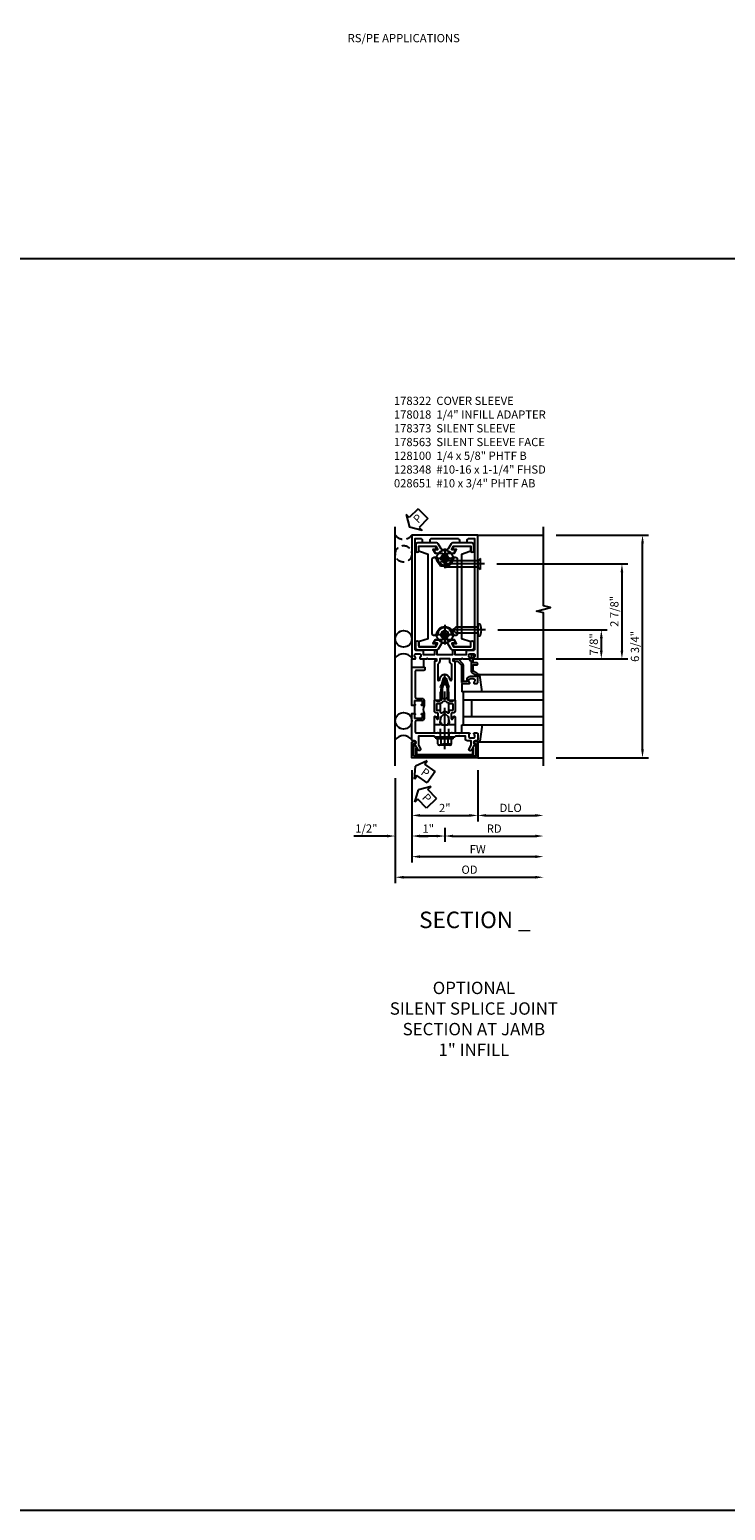
# Model space of a CAD drawing. Units: inches. Extents: x 0 to 172, y 0 to 108.
# Drawn here: x 46 to 67, y 0 to 45 of the extents above; entities that cross this region are included whole.
import ezdxf
from ezdxf.enums import TextEntityAlignment as Align

# ---------------------------------------------------------------- set-up
doc = ezdxf.new("R2010")
doc.units = ezdxf.units.IN
doc.header["$MEASUREMENT"] = 0
doc.linetypes.add('CENTER', pattern=[2, 1.25, -0.25, 0.25, -0.25])
doc.linetypes.add('HIDDEN', pattern=[0.375, 0.25, -0.125])
doc.layers.get('0').update_dxf_attribs({"color": 4})
for name, color, linetype in [('CENTER', 1, 'CENTER'), ('DIME', 2, 'Continuous'), ('FORMAT', 7, 'Continuous'), ('HIDDEN', 3, 'HIDDEN'), ('PARTSLIST', 3, 'Continuous'), ('TEXT', 3, 'Continuous')]:
    doc.layers.add(name, color=color, linetype=linetype)
doc.styles.get("Standard").update_dxf_attribs({"font": 'arial.ttf'})
doc.dimstyles.new('EXT_ON-OFF', dxfattribs={"dimscale": 2, "dimtxt": 0.125, "dimasz": 0.125, "dimexe": 0.09, "dimexo": 0.1875, "dimgap": 0.05, "dimtad": 3, "dimdec": 5, "dimzin": 3, "dimdsep": 46, "dimlunit": 5, "dimtxsty": 'Standard', "dimcen": 0, "dimse2": 1, "dimadec": 0, "dimazin": 0, "dimtfac": 1, "dimtdec": 4, "dimtofl": 0, "dimtmove": 0, "dimatfit": 0, "dimfxl": 1, "dimfrac": 2, "dimtolj": 1, "dimtzin": 3, "dimarcsym": 0})
doc.dimstyles.new('EXT_ON-ON', dxfattribs={"dimscale": 2, "dimtxt": 0.125, "dimasz": 0.125, "dimexe": 0.09, "dimexo": 0.1875, "dimgap": 0.05, "dimtad": 3, "dimdec": 5, "dimzin": 3, "dimdsep": 46, "dimlunit": 5, "dimtxsty": 'Standard', "dimcen": 0, "dimadec": 0, "dimazin": 0, "dimtfac": 1, "dimtdec": 5, "dimtofl": 0, "dimtmove": 0, "dimatfit": 0, "dimfxl": 1, "dimfrac": 2, "dimtolj": 1, "dimtzin": 3, "dimarcsym": 0})

# ---------------------------------------------------------------- blocks, each defined once
blk = doc.blocks.new('B178563')
blk.add_lwpolyline([(0.241, 1.828, -0.267949), (0.293, 1.798), (0.308, 1.773, -0.57735), (0.282, 1.728), (0.231, 1.728, 0.57735), (0.218, 1.706), (0.27, 1.615), (0.79, 1.615), (0.79, 1.751, -1), (0.88, 1.751), (0.88, 1.575, -0.414214), (0.82, 1.515), (0.247, 1.515, -0.267949), (0.195, 1.545), (0.106, 1.698, 0.267949), (0.054, 1.728), (-0.054, 1.728, 0.267949), (-0.106, 1.698), (-0.195, 1.545, -0.267949), (-0.247, 1.515), (-0.82, 1.515, -0.414214), (-0.88, 1.575), (-0.88, 1.751, -1), (-0.79, 1.751), (-0.79, 1.615), (-0.27, 1.615), (-0.218, 1.706, 0.57735), (-0.231, 1.728), (-0.282, 1.728, -0.57735), (-0.308, 1.773), (-0.293, 1.798, -0.267949), (-0.241, 1.828), (-0.074, 1.828), (-0.063, 1.848), (0.063, 1.848), (0.074, 1.828)], format="xyb", close=True)
blk = doc.blocks.new('B128100-H')
for p, q in [((-0.14, 0.018), (-0.088, 0.018)), ((-0.14, 0.018), (-0.14, -0.018)), ((-0.018, 0.14), (-0.018, 0.088)), ((-0.018, 0.14), (0.018, 0.14)), ((0.018, 0.14), (0.018, 0.088)), ((0.088, 0.018), (0.14, 0.018)), ((0.14, 0.018), (0.14, -0.018)), ((-0.14, -0.018), (-0.088, -0.018)), ((-0.018, -0.088), (-0.018, -0.14)), ((-0.018, -0.14), (0.018, -0.14)), ((0.018, -0.088), (0.018, -0.14)), ((0.088, -0.018), (0.14, -0.018))]:
    blk.add_line(p, q)
blk.add_circle((0, 0), 0.246)
for centre, start, end in [((-0.088, 0.088), 270, 0), ((0.088, 0.088), 180, 270), ((-0.088, -0.088), 0, 89.9999), ((0.088, -0.088), 90, 180)]:
    blk.add_arc(centre, 0.0702, start, end)
at = {"layer": 'CENTER'}
for p, q in [((-0.3, 0), (0.3, 0)), ((0, 0.3), (0, -0.3))]:
    blk.add_line(p, q, dxfattribs=at)
blk = doc.blocks.new('B178373')
for points in [[(0.782, 1.751), (0.782, 1.645, -0.414214), (0.752, 1.615), (0.304, 1.615, -0.267949), (0.278, 1.63), (0.243, 1.69, -0.57735), (0.256, 1.713), (0.36, 1.713), (0.293, 1.828), (0.089, 1.828), (0.057, 1.884, 0.232887), (0.113, 1.968), (0.128, 1.966, 0.066077), (0.128, 2), (0.113, 1.998, 0.338862), (0.015, 2.096), (0.017, 2.111, 0.066077), (-0.017, 2.111), (-0.015, 2.096, 0.338862), (-0.113, 1.998), (-0.128, 2, 0.066077), (-0.128, 1.966), (-0.113, 1.968, 0.232887), (-0.057, 1.884), (-0.089, 1.828), (-0.293, 1.828), (-0.36, 1.713), (-0.256, 1.713, -0.57735), (-0.243, 1.69), (-0.278, 1.63, -0.267949), (-0.304, 1.615), (-0.752, 1.615, -0.414214), (-0.782, 1.645), (-0.782, 1.751, -0.322823), (-0.761, 1.78), (-0.505, 1.865), (-0.505, 4.415), (-0.761, 4.5, -0.322823), (-0.782, 4.529), (-0.782, 4.635, -0.414214), (-0.752, 4.665), (-0.304, 4.665, -0.267949), (-0.278, 4.65), (-0.243, 4.589, -0.57735), (-0.256, 4.567), (-0.36, 4.567), (-0.293, 4.452), (-0.089, 4.452), (-0.057, 4.396, 0.232887), (-0.113, 4.312), (-0.128, 4.314, 0.066077), (-0.128, 4.28), (-0.113, 4.282, 0.338862), (-0.015, 4.184), (-0.017, 4.169, 0.066077), (0.017, 4.169), (0.015, 4.184, 0.338862), (0.113, 4.282), (0.128, 4.28, 0.066077), (0.128, 4.314), (0.113, 4.312, 0.232887), (0.057, 4.396), (0.089, 4.452), (0.293, 4.452), (0.36, 4.567), (0.256, 4.567, -0.57735), (0.243, 4.589), (0.278, 4.65, -0.267949), (0.304, 4.665), (0.752, 4.665, -0.414214), (0.782, 4.635), (0.782, 4.529, -0.322823), (0.761, 4.5), (0.505, 4.415), (0.505, 1.865), (0.761, 1.78, -0.322823)], [(0.32, 1.953), (0.244, 1.953, -0.414214), (0.214, 1.983, 1), (-0.214, 1.983, -0.414214), (-0.244, 1.953), (-0.32, 1.953, -0.414214), (-0.38, 2.013), (-0.38, 4.267, -0.414214), (-0.32, 4.327), (-0.244, 4.327, -0.414214), (-0.214, 4.297, 1), (0.214, 4.297, -0.414214), (0.244, 4.327), (0.32, 4.327, -0.414214), (0.38, 4.267), (0.38, 2.013, -0.414214)]]:
    blk.add_lwpolyline(points, format="xyb", close=True)
blk = doc.blocks.new('S178MD11')
at = {"xscale": -1, "rotation": 180}
blk.add_blockref('B178563', (0, 6.28), dxfattribs=at)
for name, p in [('B178373', (0, 0)), ('B128100-H', (0, 4.297)), ('B128100-H', (0, 1.983)), ('B178563', (0, 0))]:
    blk.add_blockref(name, p)
blk = doc.blocks.new('B178322-T')
blk.add_lwpolyline([(0.8435, -0.94, 0.4142136), (0.8745, -0.909), (0.8745, -0.721), (0.8435, -0.721), (0.8435, -0.909), (-0.8435, -0.909), (-0.8435, -0.721), (-0.8745, -0.721), (-0.8745, -0.909, 0.4142136), (-0.8435, -0.94)], format="xyb", close=True)
blk = doc.blocks.new('*D177')
at = {"layer": 'DIME', "color": 0, "lineweight": -2, "transparency": 16777216}
for p, q in [((62.143, 29.576), (64.948, 29.576)), ((64.768, 23.076), (64.768, 29.326)), ((62.143, 22.826), (64.948, 22.826))]:
    blk.add_line(p, q, dxfattribs=at)
at = {"layer": 'DIME', "color": 0, "transparency": 16777216}
for points in [[(64.726, 29.326), (64.809, 29.326), (64.768, 29.576)], [(64.726, 23.076), (64.809, 23.076), (64.768, 22.826)]]:
    blk.add_solid(points, dxfattribs=at)
at = {"layer": 'DIME', "color": 0, "transparency": 16777216, "insert": (64.538, 26.201), "char_height": 0.25, "attachment_point": 5, "rotation": 90}
blk.add_mtext('\\A1;6 3/4"', dxfattribs=at)
blk = doc.blocks.new('*D178')
at = {"layer": 'DIME', "color": 0, "linetype": 'Continuous', "lineweight": -2, "transparency": 16777216}
for p, q in [((60.351, 28.701), (64.323, 28.701)), ((64.143, 28.451), (64.143, 26.076)), ((62.143, 25.826), (64.323, 25.826))]:
    blk.add_line(p, q, dxfattribs=at)
at = {"layer": 'DIME', "color": 0, "linetype": 'Continuous', "transparency": 16777216}
for points in [[(64.101, 28.451), (64.184, 28.451), (64.143, 28.701)], [(64.101, 26.076), (64.184, 26.076), (64.143, 25.826)]]:
    blk.add_solid(points, dxfattribs=at)
at = {"layer": 'DIME', "color": 0, "linetype": 'Continuous', "transparency": 16777216, "insert": (63.913, 27.263), "char_height": 0.25, "attachment_point": 5, "rotation": 90}
blk.add_mtext('\\A1;2 7/8"', dxfattribs=at)
blk = doc.blocks.new('*D179')
at = {"layer": 'DIME', "color": 0, "linetype": 'Continuous', "lineweight": -2, "transparency": 16777216}
for p, q in [((60.378, 26.701), (63.698, 26.701)), ((63.518, 26.451), (63.518, 26.076)), ((62.143, 25.826), (63.698, 25.826))]:
    blk.add_line(p, q, dxfattribs=at)
at = {"layer": 'DIME', "color": 0, "linetype": 'Continuous', "transparency": 16777216}
for points in [[(63.476, 26.451), (63.559, 26.451), (63.518, 26.701)], [(63.476, 26.076), (63.559, 26.076), (63.518, 25.826)]]:
    blk.add_solid(points, dxfattribs=at)
at = {"layer": 'DIME', "color": 0, "linetype": 'Continuous', "transparency": 16777216, "insert": (63.288, 26.263), "char_height": 0.25, "attachment_point": 5, "rotation": 90}
blk.add_mtext('\\A1;7/8"', dxfattribs=at)
blk = doc.blocks.new('B027850-M')
blk.add_line((-0.3, 0.15), (-0.3, 0.4))
blk.add_lwpolyline([(0.314, 0.4), (0.242, -0.103, -0.373552), (0.223, -0.12), (0.2, -0.12, -0.414214), (0.18, -0.1), (0.18, -0.056)], format="xyb")
blk = doc.blocks.new('B178018')
blk.add_lwpolyline([(1, 1.105, 0.414214), (0.98, 1.125), (0.863, 1.125), (0.863, 1.3), (0.883, 1.3, 0.641869), (0.894, 1.325), (0.856, 1.37, 0.695143), (0.803, 1.35), (0.803, 1.25), (0.742, 1.25, 0.668179), (0.737, 1.237), (0.782, 1.192, 0.198912), (0.787, 1.19), (0.803, 1.19), (0.803, 0.878, 0.267949), (0.833, 0.826), (0.94, 0.764), (0.94, 0.71), (0.776, 0.71, 0.414214), (0.666, 0.6), (0.666, 0.56), (0.568, 0.56), (0.568, 1.057, 0.198912), (0.55, 1.099), (0.425, 1.224, 0.198912), (0.383, 1.242), (0.273, 1.242, 0.414214), (0.253, 1.222), (0.253, 1.202, 0.414214), (0.273, 1.182), (0.383, 1.182), (0.508, 1.057), (0.508, 0.56, 0.414214), (0.568, 0.5), (0.742, 0.5, 0.669376), (0.753, 0.526, -0.199773), (0.726, 0.589), (0.726, 0.6, -0.414214), (0.776, 0.65), (0.864, 0.65, -0.414214), (0.914, 0.6), (0.914, 0.589, -0.199773), (0.887, 0.526, 0.669376), (0.898, 0.5), (0.98, 0.5, 0.414214), (1, 0.52), (1, 0.764, 0.267949), (0.97, 0.816), (0.863, 0.878), (0.863, 1.065), (0.98, 1.065, 0.414214), (1, 1.085)], format="xyb", close=True)
blk = doc.blocks.new('B162310-M')
for p, q in [((-0.313, -0.25), (-0.313, 0)), ((0.313, 0), (0.313, -0.25))]:
    blk.add_line(p, q)
at = {"ltscale": 0.25}
for p, q in [((-0.1, 0), (0.1, 0)), ((-0.105, -0.25), (0.105, -0.25))]:
    blk.add_line(p, q, dxfattribs=at)
blk = doc.blocks.new('B178006')
blk.add_lwpolyline([(-0.95, -0.94), (0.95, -0.94), (0.95, -0.576), (0.92, -0.576, -1), (0.92, -0.496), (0.94, -0.496, -0.414214), (1, -0.556), (1, -1), (-1, -1), (-1, -0.556, -0.414214), (-0.94, -0.496), (-0.92, -0.496, -1), (-0.92, -0.576), (-0.95, -0.576)], format="xyb", close=True)
blk = doc.blocks.new('*D180')
at = {"layer": 'DIME', "color": 0, "lineweight": -2, "transparency": 16777216}
for p, q in [((57.768, 22.451), (57.768, 19.646)), ((58.018, 19.826), (61.518, 19.826))]:
    blk.add_line(p, q, dxfattribs=at)
at = {"layer": 'DIME', "color": 0, "transparency": 16777216}
for points in [[(58.018, 19.867), (58.018, 19.784), (57.768, 19.826)], [(61.518, 19.867), (61.518, 19.784), (61.768, 19.826)]]:
    blk.add_solid(points, dxfattribs=at)
at = {"layer": 'DIME', "color": 0, "transparency": 16777216, "insert": (59.768, 20.051), "char_height": 0.25, "attachment_point": 5}
blk.add_mtext('\\A1;FW', dxfattribs=at)
blk = doc.blocks.new('*D181')
at = {"layer": 'DIME', "color": 0, "lineweight": -2, "transparency": 16777216}
for p, q in [((57.268, 22.201), (57.268, 19.021)), ((57.518, 19.201), (61.518, 19.201))]:
    blk.add_line(p, q, dxfattribs=at)
at = {"layer": 'DIME', "color": 0, "transparency": 16777216}
for points in [[(57.518, 19.242), (57.518, 19.159), (57.268, 19.201)], [(61.518, 19.242), (61.518, 19.159), (61.768, 19.201)]]:
    blk.add_solid(points, dxfattribs=at)
at = {"layer": 'DIME', "color": 0, "transparency": 16777216, "insert": (59.518, 19.43), "char_height": 0.25, "attachment_point": 5}
blk.add_mtext('\\A1;OD', dxfattribs=at)
blk = doc.blocks.new('*D182')
at = {"layer": 'DIME', "color": 0, "lineweight": -2, "transparency": 16777216}
for p, q in [((59.768, 22.451), (59.768, 20.896)), ((60.018, 21.076), (61.518, 21.076))]:
    blk.add_line(p, q, dxfattribs=at)
at = {"layer": 'DIME', "color": 0, "transparency": 16777216}
for points in [[(60.018, 21.117), (60.018, 21.034), (59.768, 21.076)], [(61.518, 21.117), (61.518, 21.034), (61.768, 21.076)]]:
    blk.add_solid(points, dxfattribs=at)
at = {"layer": 'DIME', "color": 0, "transparency": 16777216, "insert": (60.768, 21.305), "char_height": 0.25, "attachment_point": 5}
blk.add_mtext('\\A1;DLO', dxfattribs=at)
blk = doc.blocks.new('*D183')
at = {"layer": 'DIME', "color": 0, "lineweight": -2, "transparency": 16777216}
for p, q in [((57.268, 22.201), (57.268, 20.271)), ((57.768, 22.451), (57.768, 20.271)), ((57.018, 20.451), (56.013, 20.451)), ((58.018, 20.451), (58.268, 20.451))]:
    blk.add_line(p, q, dxfattribs=at)
at = {"layer": 'DIME', "color": 0, "transparency": 16777216}
for points in [[(57.018, 20.492), (57.018, 20.409), (57.268, 20.451)], [(58.018, 20.492), (58.018, 20.409), (57.768, 20.451)]]:
    blk.add_solid(points, dxfattribs=at)
at = {"layer": 'DIME', "color": 0, "transparency": 16777216, "insert": (56.39, 20.68), "char_height": 0.25, "attachment_point": 5}
blk.add_mtext('\\A1;1/2"', dxfattribs=at)
blk = doc.blocks.new('*D184')
at = {"layer": 'DIME', "color": 0, "lineweight": -2, "transparency": 16777216}
for p, q in [((57.768, 22.451), (57.768, 20.896)), ((59.768, 22.451), (59.768, 20.896)), ((58.018, 21.076), (59.518, 21.076))]:
    blk.add_line(p, q, dxfattribs=at)
at = {"layer": 'DIME', "color": 0, "transparency": 16777216}
for points in [[(58.018, 21.117), (58.018, 21.034), (57.768, 21.076)], [(59.518, 21.117), (59.518, 21.034), (59.768, 21.076)]]:
    blk.add_solid(points, dxfattribs=at)
at = {"layer": 'DIME', "color": 0, "transparency": 16777216, "insert": (58.768, 21.301), "char_height": 0.25, "attachment_point": 5}
blk.add_mtext('\\A1;2"', dxfattribs=at)
blk = doc.blocks.new('*D185')
at = {"layer": 'DIME', "color": 0, "lineweight": -2, "transparency": 16777216}
for p, q in [((58.768, 20.701), (58.768, 20.271)), ((59.018, 20.451), (61.518, 20.451))]:
    blk.add_line(p, q, dxfattribs=at)
at = {"layer": 'DIME', "color": 0, "transparency": 16777216}
for points in [[(59.018, 20.492), (59.018, 20.409), (58.768, 20.451)], [(61.518, 20.492), (61.518, 20.409), (61.768, 20.451)]]:
    blk.add_solid(points, dxfattribs=at)
at = {"layer": 'DIME', "color": 0, "transparency": 16777216, "insert": (60.268, 20.676), "char_height": 0.25, "attachment_point": 5}
blk.add_mtext('\\A1;RD', dxfattribs=at)
blk = doc.blocks.new('*D186')
at = {"layer": 'DIME', "color": 0, "lineweight": -2, "transparency": 16777216}
for p, q in [((57.768, 22.451), (57.768, 20.271)), ((58.768, 20.701), (58.768, 20.271)), ((58.518, 20.451), (58.018, 20.451))]:
    blk.add_line(p, q, dxfattribs=at)
at = {"layer": 'DIME', "color": 0, "transparency": 16777216}
for points in [[(58.018, 20.492), (58.018, 20.409), (57.768, 20.451)], [(58.518, 20.492), (58.518, 20.409), (58.768, 20.451)]]:
    blk.add_solid(points, dxfattribs=at)
at = {"layer": 'DIME', "color": 0, "transparency": 16777216, "insert": (58.268, 20.676), "char_height": 0.25, "attachment_point": 5}
blk.add_mtext('\\A1;1"', dxfattribs=at)
blk = doc.blocks.new('06263500')
for p, q in [((1005.619, 26.407), (1003.139, 26.407)), ((1003.182, 26.407), (1003.182, 25.407)), ((1003.182, 26.157), (1005.619, 26.157)), ((1003.432, 26.157), (1003.432, 25.657)), ((1003.182, 25.657), (1005.619, 25.657)), ((1003.139, 25.407), (1005.619, 25.407))]:
    blk.add_line(p, q)
blk = doc.blocks.new('B128960')
for p, q in [((-0.24, -0.153), (-0.24, 0.156)), ((-0.205, 0.206), (-0.05, 0.206)), ((-0.205, 0.105), (-0.05, 0.105)), ((-0.05, -0.26), (-0.05, 0.26)), ((-0.05, 0.26), (0, 0.26)), ((0, -0.26), (0, 0.26)), ((-0.205, -0.101), (-0.05, -0.101)), ((-0.205, -0.203), (-0.05, -0.203)), ((-0.05, -0.26), (0, -0.26))]:
    blk.add_line(p, q)
for centre, radius, start, end in [((-0.186, 0.155), 0.0543, 110.9107, 249.0893), ((-0.071, 0.002), 0.169, 142.5556, 217.4444), ((-0.186, -0.152), 0.0543, 110.9107, 249.0893)]:
    blk.add_arc(centre, radius, start, end)
at = {"layer": 'CENTER'}
blk.add_line((-0.365, 0), (1.875, 0), dxfattribs=at)
at = {"layer": 'HIDDEN'}
for p, q in [((-0.228, 0.19), (-0.209, 0.19)), ((-0.209, -0.187), (-0.209, 0.19)), ((0, 0.125), (1.533, 0.125)), ((1.75, 0), (1.533, 0.125)), ((1.75, 0), (1.533, -0.125)), ((-0.228, -0.187), (-0.209, -0.187)), ((0, -0.125), (1.533, -0.125))]:
    blk.add_line(p, q, dxfattribs=at)
blk = doc.blocks.new('B027857-M')
for p, q in [((-0.18, 0.4), (-0.18, 0.15)), ((0.18, 0.15), (0.18, 0.4))]:
    blk.add_line(p, q)
blk = doc.blocks.new('B179300')
blk.add_line((-0.921, 0.586), (-0.921, 0.336))
for points in [[(-0.6, 1.72), (-0.6, 1.68, -0.414214), (-0.63, 1.65), (-0.84, 1.65, 0.414214), (-0.9, 1.59), (-0.9, 0.857, 0.414214), (-0.84, 0.797), (-0.696, 0.797, -0.414214), (-0.626, 0.727), (-0.626, 0.586), (-0.691, 0.586, -1), (-0.691, 0.617), (-0.691, 0.617, 0.414214), (-0.676, 0.632), (-0.676, 0.712, 0.414214), (-0.691, 0.727), (-0.906, 0.727, 0.414214), (-0.921, 0.712), (-0.921, 0.632, 0.414214), (-0.906, 0.617), (-0.905, 0.617, -1), (-0.905, 0.586), (-0.921, 0.586), (-1, 0.586), (-1, 1.75), (-0.63, 1.75, -0.414214)], [(-0.905, 0.336, -1), (-0.905, 0.305), (-0.906, 0.305, 0.414214), (-0.921, 0.29), (-0.921, 0.21, 0.414214), (-0.906, 0.195), (-0.691, 0.195, 0.414214), (-0.676, 0.21), (-0.676, 0.29, 0.419023), (-0.691, 0.305, -1.008231), (-0.691, 0.336), (-0.626, 0.336), (-0.626, 0.195, -0.414214), (-0.696, 0.125), (-0.84, 0.125, 0.414214), (-0.9, 0.065), (-0.9, -0.19, 0.414214), (-0.84, -0.25), (-0.225, -0.25), (-0.21, -0.235), (-0.195, -0.25), (0.195, -0.25), (0.21, -0.235), (0.225, -0.25), (0.424, -0.25), (0.439, -0.265), (0.454, -0.25), (0.742, -0.25, -0.669376), (0.753, -0.276, 0.199773), (0.726, -0.339), (0.726, -0.35, 0.414214), (0.776, -0.4), (0.864, -0.4, 0.414214), (0.914, -0.35), (0.914, -0.339, 0.199773), (0.887, -0.276, -0.669376), (0.898, -0.25), (0.98, -0.25, -0.414214), (1, -0.27), (1, -0.456, -0.414214), (0.97, -0.486), (0.93, -0.486, 0.84909), (0.914, -0.583), (0.809, -0.766, -1), (0.739, -0.726), (0.8, -0.621), (0.8, -0.486), (0.686, -0.486, -0.414214), (0.626, -0.426), (0.626, -0.35), (0.325, -0.35), (0.3, -0.375), (0.015, -0.375), (0, -0.36), (-0.015, -0.375), (-0.3, -0.375), (-0.325, -0.35), (-0.8, -0.35), (-0.8, -0.621), (-0.739, -0.726, -1), (-0.809, -0.766), (-0.914, -0.583, 0.84909), (-0.93, -0.486), (-0.97, -0.486, -0.414214), (-1, -0.456), (-1, 0.336), (-0.921, 0.336)]]:
    blk.add_lwpolyline(points, format="xyb", close=True)
blk.add_arc((-0.327, 0.461), 0.324, 157.3096, 202.6904)
at = {"layer": 'HIDDEN'}
for p, q in [((-0.133, -0.375), (-0.133, -0.25)), ((0.133, -0.375), (0.133, -0.25))]:
    blk.add_line(p, q, dxfattribs=at)
blk = doc.blocks.new('PSEAL2')
at = {"layer": 'TEXT', "color": 7}
for p, q in [((0.196, 0.338), (0, 0)), ((0.196, -0.338), (0, 0)), ((0.196, 0.21), (0.196, 0.338)), ((0.575, 0.21), (0.196, 0.21)), ((0.575, 0.21), (0.575, -0.21)), ((0.196, -0.21), (0.196, -0.338)), ((0.575, -0.21), (0.196, -0.21))]:
    blk.add_line(p, q, dxfattribs=at)
at = {"layer": 'TEXT', "color": 3}
blk.add_text('P', height=0.25, dxfattribs=at).set_placement((0.247, -0.116))
blk = doc.blocks.new('B171300')
for points in [[(0.75, 0.285, -0.198912), (0.747, 0.277), (0.721, 0.251, 0.198912), (0.715, 0.237), (0.715, 0.163, 0.198912), (0.721, 0.149), (0.741, 0.129, -0.198912), (0.744, 0.121), (0.744, 0.106, 0.453546), (0.757, 0.094, -0.066292), (1.173, 0.094), (1.251, 0.05, -0.57735), (1.251, -0.05), (1.173, -0.094, -0.066292), (0.757, -0.094, 0.453546), (0.744, -0.106), (0.744, -0.121, -0.198912), (0.741, -0.129), (0.721, -0.149, 0.198912), (0.715, -0.163), (0.715, -0.237, 0.198912), (0.721, -0.251), (0.747, -0.277, -0.198912), (0.75, -0.285), (0.75, -0.301, -0.414214), (0.738, -0.313), (0.42, -0.313, -0.414214), (0.357, -0.25), (0.357, -0.226, 0.414214), (0.326, -0.195), (0.19, -0.195, 0.414214), (0.17, -0.215), (0.17, -0.223, 0.414214), (0.19, -0.243), (0.193, -0.243, -0.131652), (0.203, -0.246), (0.247, -0.271, -0.267949), (0.257, -0.288), (0.257, -0.293, -0.414214), (0.237, -0.313), (0.012, -0.313, -0.414214), (0, -0.301), (0, -0.133, -0.267949), (0.01, -0.116), (0.038, -0.1, -0.57735), (0.05, -0.106), (0.05, -0.127, 0.466308), (0.073, -0.146), (0.232, -0.118, 0.176327), (0.243, -0.112), (0.316, -0.025, 0.36397), (0.316, 0.025), (0.243, 0.112, 0.176327), (0.232, 0.118), (0.073, 0.146, 0.466308), (0.05, 0.127), (0.05, 0.106, -0.57735), (0.038, 0.1), (0.01, 0.116, -0.267949), (0, 0.133), (0, 0.301, -0.414214), (0.012, 0.313), (0.237, 0.313, -0.414214), (0.257, 0.293), (0.257, 0.288, -0.267949), (0.247, 0.271), (0.203, 0.246, -0.131652), (0.193, 0.243), (0.19, 0.243, 0.414214), (0.17, 0.223), (0.17, 0.215, 0.414214), (0.19, 0.195), (0.326, 0.195, 0.414214), (0.357, 0.226), (0.357, 0.25, -0.414214), (0.42, 0.313), (0.738, 0.313, -0.414214), (0.75, 0.301)], [(0.624, 0.242, -0.414214), (0.644, 0.222), (0.644, 0.173, 0.109518), (0.652, 0.14), (0.679, 0.08, 0.092094), (0.696, 0.057, -0.424958), (0.696, -0.057, 0.092094), (0.679, -0.08), (0.652, -0.14, 0.109518), (0.644, -0.173), (0.644, -0.222, -0.414214), (0.624, -0.242), (0.448, -0.242, -0.414214), (0.428, -0.222), (0.428, -0.164, 0.414214), (0.388, -0.124), (0.367, -0.124, -0.63707), (0.352, -0.092), (0.37, -0.071, 0.36397), (0.37, 0.071), (0.352, 0.092, -0.63707), (0.367, 0.124), (0.388, 0.124, 0.414214), (0.428, 0.164), (0.428, 0.222, -0.414214), (0.448, 0.242)], [(0.799, 0.064, -0.058411), (1.158, 0.061, -0.099915), (1.165, 0.058), (1.233, 0.019, -0.57735), (1.233, -0.019), (1.165, -0.058, -0.099915), (1.158, -0.061, -0.058411), (0.799, -0.064, -0.506706), (0.783, -0.036, 0.20965), (0.783, 0.036, -0.506706)]]:
    blk.add_lwpolyline(points, format="xyb", close=True)
blk = doc.blocks.new('B179201')
for points in [[(2, 0.98), (2, 0.898, 0.669376), (2.026, 0.887, -0.199773), (2.089, 0.914), (2.1, 0.914, -0.414214), (2.15, 0.864), (2.15, 0.776, -0.414214), (2.1, 0.726), (2.089, 0.726, -0.199773), (2.026, 0.753, 0.669376), (2, 0.742), (2, 0.546), (2.015, 0.531), (2, 0.516), (2, 0.263, -0.414214), (1.99, 0.253), (1.934, 0.253, -0.414214), (1.924, 0.263), (1.924, 0.303, 0.414214), (1.914, 0.313), (0.75, 0.313), (0.75, 0.273), (0.735, 0.258), (0.75, 0.243), (0.75, 0.17), (0.735, 0.155), (0.75, 0.14), (0.75, 0.1), (1.18, 0.1), (1.398, 0.042, -0.767327), (1.398, -0.042), (1.18, -0.1), (0.75, -0.1), (0.75, -0.14), (0.735, -0.155), (0.75, -0.17), (0.75, -0.243), (0.735, -0.258), (0.75, -0.273), (0.75, -0.313), (1.914, -0.313, 0.414214), (1.924, -0.303), (1.924, -0.263, -0.414214), (1.934, -0.253), (1.99, -0.253, -0.414214), (2, -0.263), (2, -0.516), (2.015, -0.531), (2, -0.546), (2, -0.742, 0.669376), (2.026, -0.753, -0.199773), (2.089, -0.726), (2.1, -0.726, -0.414214), (2.15, -0.776), (2.15, -0.864, -0.414214), (2.1, -0.914), (2.089, -0.914, -0.199773), (2.026, -0.887, 0.669376), (2, -0.898), (2, -0.98, 0.414214), (2.02, -1), (5.75, -1), (5.75, 1), (2.02, 1, 0.414214)], [(5.53, -0.445), (5.53, -0.68), (5.59, -0.68, -0.414214), (5.65, -0.74), (5.65, -0.9), (2.28, -0.9, -0.414214), (2.25, -0.87), (2.25, -0.665, 0.414214), (2.23, -0.645), (2.125, -0.645), (2.125, -0.313), (2.23, -0.313, 0.414214), (2.25, -0.293), (2.25, -0.253, 0.414214), (2.23, -0.233), (2.125, -0.233), (2.125, 0.233), (2.23, 0.233, 0.414214), (2.25, 0.253), (2.25, 0.293, 0.414214), (2.23, 0.313), (2.125, 0.313), (2.125, 0.645), (2.23, 0.645, 0.414214), (2.25, 0.665), (2.25, 0.87, -0.414214), (2.28, 0.9), (5.65, 0.9), (5.65, 0.74, -0.414214), (5.59, 0.68), (5.53, 0.68), (5.53, 0.445), (5.59, 0.445, -0.414214), (5.65, 0.385), (5.65, -0.385, -0.414214), (5.59, -0.445)], [(1.836, 0.213), (1.373, 0.213, 0.876976), (1.365, 0.154), (1.424, 0.138, -0.767327), (1.424, -0.138), (1.365, -0.154, 0.876976), (1.373, -0.213), (1.836, -0.213, -0.281861), (1.934, -0.153), (2, -0.153), (2, 0.153), (1.934, 0.153, -0.281861)]]:
    blk.add_lwpolyline(points, format="xyb", close=True)
blk.add_blockref('B171300', (0, 0))
blk = doc.blocks.new('06135500')
at = {"layer": 'HIDDEN'}
blk.add_circle((90.78, 599.314), 0.25, dxfattribs=at)
blk.add_arc((90.78, 600.069), 0.312, 216.8699, 323.1301, dxfattribs=at)
at = {"rotation": 44.99999999999999}
blk.add_blockref('PSEAL2', (90.963, 600.127), dxfattribs=at)
blk = doc.blocks.new('B128348')
for p, q in [((0, 0.167), (0.083, 0.095)), ((0, 0.167), (0, -0.167)), ((0.083, -0.095), (0.083, 0.095)), ((0.083, 0.095), (1.015, 0.095)), ((1.099, 0.067), (1.015, 0.095)), ((1.099, 0.067), (1.209, 0.067)), ((1.25, 0), (1.209, 0.067)), ((1.25, 0), (1.209, -0.068)), ((0, -0.167), (0.083, -0.095)), ((0.083, -0.095), (1.015, -0.095)), ((1.099, -0.068), (1.015, -0.095)), ((1.099, -0.068), (1.209, -0.068))]:
    blk.add_line(p, q)
at = {"layer": 'CENTER'}
blk.add_line((-0.125, 0), (1.375, 0), dxfattribs=at)
blk = doc.blocks.new('B028651')
blk.add_lwpolyline([(0, -0.186), (0, 0.186), (-0.026, 0.186, 0.313524), (-0.084, 0.147, 0.17966), (-0.084, -0.147, 0.313524), (-0.026, -0.186)], format="xyb", close=True)
blk.add_lwpolyline([(0, 0.095), (0.655, 0.095), (0.75, 0), (0.655, -0.095), (0, -0.095)])
at = {"layer": 'CENTER'}
blk.add_line((-0.235, 0), (0.875, 0), dxfattribs=at)

msp = doc.modelspace()

# ---------------------------------------------------------------- linework, layer by layer
at = {"ltscale": 0.25}
msp.add_line((133.51872, 37.956641), (21.764919, 37.956641), dxfattribs=at)
for p, q in [((57.267694, 22.575763), (57.267694, 29.825763)), ((59.767694, 29.575763), (61.767694, 29.575763)), ((59.747694, 25.825763), (61.767694, 25.825763)), ((59.810328, 25.345763), (61.767694, 25.345763)), ((59.810714, 23.305763), (61.767694, 23.305763)), ((59.767694, 22.825763), (61.767694, 22.825763))]:
    msp.add_line(p, q)
msp.add_lwpolyline([(61.767694, 22.575763), (61.767694, 27.219882), (61.555441, 27.272802), (61.980266, 27.378723), (61.768014, 27.431643), (61.767694, 29.825763)])
for centre in [(57.517694, 26.428871), (57.517694, 23.946161)]:
    msp.add_circle(centre, 0.25)
for centre in [(57.517694, 25.664972), (57.517694, 23.182263)]:
    msp.add_arc(centre, 0.3125, 36.8698976, 143.1301024)
at = {"layer": 'FORMAT'}
msp.add_lwpolyline([(171.742323, 0), (0, 0), (0, 108.25842)], dxfattribs=at)

# ---------------------------------------------------------------- block references
for name, p in [('06135500', (-33.261879, -570.305548)), ('B178018', (58.767694, 24.575763)), ('B179300', (58.767694, 23.825763)), ('06263500', (-943.851784, -1.580769)), ('B162310-M', (58.767694, 23.825763)), ('B027850-M', (59.587694, 23.425763)), ('B178006', (58.767694, 23.825763))]:
    msp.add_blockref(name, p)
for name, p, rotation in [('B179201', (58.767694, 23.825763), 90), ('B128348', (59.850693, 28.700763), 180), ('B028651', (59.767694, 26.700763), 180), ('B128960', (58.767694, 23.450763), 90)]:
    msp.add_blockref(name, p, dxfattribs=dict(rotation=rotation))
at = {"ltscale": 0.25}
msp.add_blockref('S178MD11', (58.767694, 24.575763), dxfattribs=at)
at = {"xscale": -1, "rotation": 180}
for name, p in [('B027857-M', (57.947694, 25.975763)), ('B027850-M', (59.587694, 25.225763))]:
    msp.add_blockref(name, p, dxfattribs=at)
at = {"linetype": 'Continuous'}
msp.add_blockref('B178322-T', (58.767694, 23.825763), dxfattribs=at)
at = {"layer": 'TEXT'}
for p, rotation in [((57.881664, 22.569008), 324.8728252479116), ((57.972286, 21.856445), 313.6551906534874)]:
    msp.add_blockref('PSEAL2', p, dxfattribs=dict(at, rotation=rotation))

# ---------------------------------------------------------------- texts
at = {"layer": 'PARTSLIST', "ltscale": 0.25, "insert": (57.22519, 33.774633), "char_height": 0.25, "width": 7.43819969, "attachment_point": 1}
msp.add_mtext('178322  COVER SLEEVE\\P178018  1/4" INFILL ADAPTER\\P178373  SILENT SLEEVE\\P178563  SILENT SLEEVE FACE\\P128100  1/4 x 5/8" PHTF B\\P128348  #10-16 x 1-1/4" FHSD \\P028651  #10 x 3/4" PHTF AB ', dxfattribs=at)
at = {"layer": 'TEXT', "linetype": 'Continuous'}
msp.add_text('%%uSECTION _', height=0.5, dxfattribs=at).set_placement((59.682868, 17.658554), align=Align.CENTER)
at = {"layer": 'TEXT', "insert": (57.523388, 44.77344), "char_height": 0.25, "width": 6, "attachment_point": 2}
msp.add_mtext('RS/PE APPLICATIONS', dxfattribs=at)
at = {"layer": 'TEXT', "ltscale": 0.25, "insert": (59.651642, 16.032524), "char_height": 0.375, "width": 6, "attachment_point": 2}
msp.add_mtext('OPTIONAL\\PSILENT SPLICE JOINT SECTION AT JAMB\\P1" INFILL', dxfattribs=at)

# ---------------------------------------------------------------- dimensions: what is measured, and where the dimension line sits
at = {"layer": 'DIME'}
for base, p1, p2, angle, picture, middle in [((64.767694, 29.575763), (61.767694, 22.825763), (61.767694, 29.575763), 90, '*D177', (64.538345, 26.200763)), ((57.267694, 20.450763), (57.767694, 22.825763), (57.267694, 22.575763), 180, '*D183', (56.390153, 20.680026)), ((59.767694, 21.075763), (57.767694, 22.825763), (59.767694, 22.825763), 180, '*D184', (58.767694, 21.301274))]:
    dim = msp.add_linear_dim(base=base, p1=p1, p2=p2, angle=angle, dimstyle='EXT_ON-ON', override={"dimpost": '"'}, dxfattribs=at)
    dim.commit()
    dim.dimension.update_dxf_attribs({"geometry": picture, "text_midpoint": middle})
at = {"layer": 'DIME', "linetype": 'Continuous'}
for base, p1, picture, middle in [((64.142694, 25.825763), (59.975694, 28.700763), '*D178', (63.91343, 27.263263)), ((63.517694, 25.825763), (60.002694, 26.700763), '*D179', (63.28843, 26.263263))]:
    dim = msp.add_linear_dim(base=base, p1=p1, p2=(61.767694, 25.825763), angle=90, dimstyle='EXT_ON-ON', override={"dimpost": '"'}, dxfattribs=at)
    dim.commit()
    dim.dimension.update_dxf_attribs({"geometry": picture, "text_midpoint": middle})
at = {"layer": 'DIME'}
for base, p1, text, picture, middle in [((61.767694, 19.200763), (57.267694, 22.575763), 'OD', '*D181', (59.517694, 19.430111)), ((61.767694, 19.825763), (57.767694, 22.825763), 'FW', '*D180', (59.767694, 20.050763)), ((61.767694, 20.450763), (58.767694, 21.075763), 'RD', '*D185', (60.267694, 20.675763)), ((61.767694, 21.075763), (59.767694, 22.825763), 'DLO', '*D182', (60.767694, 21.305111))]:
    dim = msp.add_linear_dim(base=base, p1=p1, p2=(61.767694, 22.575763), angle=180, text=text, dimstyle='EXT_ON-OFF', override={"dimpost": '"'}, dxfattribs=at)
    dim.commit()
    dim.dimension.update_dxf_attribs({"geometry": picture, "text_midpoint": middle})
dim = msp.add_linear_dim(base=(57.767694, 20.450763), p1=(58.767694, 21.075763), p2=(57.767694, 22.825763), dimstyle='EXT_ON-ON', override={"dimpost": '"'}, dxfattribs=at)
dim.commit()
dim.dimension.update_dxf_attribs({"geometry": '*D186', "text_midpoint": (58.267694, 20.676274)})

doc.saveas('drawing.dxf')
